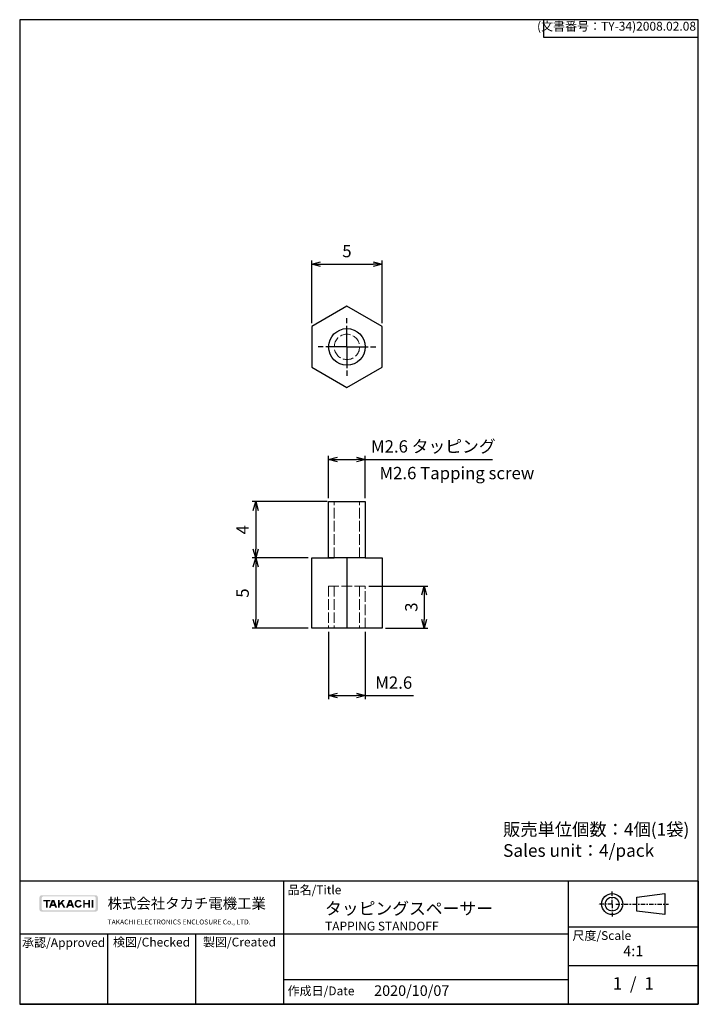
# Model space of a CAD drawing. Units: millimetres. Extents: x 0 to 48.2, y 0 to 70.
import ezdxf
from ezdxf.enums import TextEntityAlignment as Align

# ---------------------------------------------------------------- set-up
doc = ezdxf.new("R2010")
doc.units = ezdxf.units.MM
doc.header["$LTSCALE"] = 0.25
for name, pattern in [('AM_ISO02W050x2', [3.75, 3, -0.75]), ('AM_ISO08W050', [18, 12, -1.5, 3, -1.5]), ('AM_ISO08W050x2', [9, 6, -0.75, 1.5, -0.75]), ('gen7a', [6.875, 4.75, -0.875, 0.375, -0.875])]:
    doc.linetypes.add(name, pattern=pattern)
doc.layers.add('7A', color=4, linetype='gen7a')
doc.layers.add('RAHM2', color=1, linetype='Continuous')
for name, color, linetype, lineweight in [('AM_5', 3, 'Continuous', 25), ('AM_7', 4, 'AM_ISO08W050', 25), ('AM_8', 1, 'Continuous', 25), ('TK1', 7, 'Continuous', 25), ('TK10', 7, 'AM_ISO02W050x2', 13)]:
    doc.layers.add(name, color=color, linetype=linetype, lineweight=lineweight)
doc.styles.get("Standard").update_dxf_attribs({"font": 'ISOCP.SHX', "bigfont": 'EXTFONT.SHX'})
doc.dimstyles.new('AM_ISO$0', dxfattribs={"dimtxt": 3.5, "dimasz": 2.5, "dimexe": 1, "dimexo": 1, "dimgap": 1.5, "dimtad": 1, "dimdsep": 46, "dimtxsty": 'Standard', "dimblk": 'OPEN30', "dimcen": 0, "dimclrd": 3, "dimclre": 3, "dimclrt": 2, "dimadec": 0, "dimazin": 2, "dimtp": 0.1, "dimtm": 0.1, "dimtfac": 0.71, "dimtmove": 0, "dimatfit": 3, "dimldrblk": 'OPEN30', "dimfxl": 0, "dimlwd": -1, "dimlwe": -1, "dimarcsym": 0})

# ---------------------------------------------------------------- blocks, each defined once
blk = doc.blocks.new('TK-A4')
for p, q in [((149, 280.0000000000001), (149, 275.0000000000001)), ((149, 275.0000000000001), (193, 275.0000000000001))]:
    blk.add_line(p, q)
blk.add_lwpolyline([(0, 0), (193, 0), (193, 280), (0, 280)], close=True)
at = {"insert": (192.3592953827349, 276.1085429872271), "char_height": 2.5, "width": 43.07840397728299, "attachment_point": 9}
blk.add_mtext('(文書番号：TY-34)2008.02.08', dxfattribs=at)
blk = doc.blocks.new('A$C0FAF06CF')
at = {"layer": 'AM_8'}
h = blk.add_hatch(color=1, dxfattribs=at)
edge = h.paths.add_edge_path()
edge.add_line((-8.013599999999968, -2.411500000000411), (8.013600000000068, -2.411500000000414))
edge.add_arc((8.013600000000054, -1.773380000000513), 0.6381199999999012, 270, 360)
edge.add_line((8.651719999999955, -1.773380000000513), (8.651719999999969, 1.773379999999486))
edge.add_arc((8.013600000000025, 1.773379999999429), 0.638119999999958, 5.103880138248065e-12, 90.0000000000013)
edge.add_line((8.013599999999997, 2.411499999999391), (-8.013599999999997, 2.411499999999387))
edge.add_arc((-8.013600000000025, 1.773379999999436), 0.638119999999951, 89.99999999999682, 179.9999999999955)
edge.add_line((-8.651719999999983, 1.773379999999486), (-8.651719999999983, -1.773380000000506))
edge.add_arc((-8.013600000000025, -1.773380000000458), 0.638119999999951, 180.0000000000043, 270.0000000000045)
edge = h.paths.add_edge_path(flags=16)
edge.add_line((-7.471939999999961, 2.092439999999486), (7.471940000000018, 2.092439999999479))
edge.add_arc((7.471940000000046, 1.550779999999479), 0.5416600000000003, 7.958078640513122e-13, 90.00000000000148, ccw=False)
edge.add_line((8.013600000000025, 1.550779999999486), (8.013600000000025, -1.550780000000506))
edge.add_arc((7.471940000000018, -1.550780000000502), 0.5416600000000074, 270, 359.99999999999966, ccw=False)
edge.add_line((7.471940000000018, -2.092440000000506), (-7.471939999999961, -2.092440000000513))
edge.add_arc((-7.471939999999961, -1.550780000000506), 0.5416600000000074, 180, 270, ccw=False)
edge.add_line((-8.013599999999968, -1.550780000000506), (-8.013599999999968, 1.550779999999486))
edge.add_arc((-7.471939999999961, 1.550779999999486), 0.5416600000000003, 90, 180, ccw=False)
for points in [[(-5.453699999999969, 0.5935999999994923), (-5.453699999999969, 1.038799999999492), (-7.531299999999987, 1.038799999999492), (-7.531299999999987, 0.5935999999994923), (-6.759619999999984, 0.5935999999994923), (-6.759619999999984, -1.224300000000516), (-6.225379999999973, -1.224300000000516), (-6.225379999999973, 0.5935999999994923)], [(-3.146079999999984, 1.038799999999492), (-3.146079999999984, -1.224300000000516), (-2.671199999999942, -1.224300000000516), (-2.671199999999942, -0.6184186206901412), (-2.193432261217481, -0.1027759420753025), (-1.520149446800417, -1.224300000000516), (-0.9571799999999939, -1.224300000000516), (-1.851807874889658, 0.2659306476478651), (-1.135707252964409, 1.038799999999492), (-1.788279380580377, 1.038799999999492), (-2.671199999999942, 0.08588602895155795), (-2.671199999999942, 1.038799999999492)], [(4.304715008555604, 1.038799999999492), (4.304715008555604, -1.224300000000516), (4.775885008555576, -1.224300000000516), (4.775885008555576, -0.3153500000005121), (5.829525008555606, -0.3153500000005121), (5.829525008555606, -1.224300000000516), (6.300695008555579, -1.224300000000516), (6.300695008555579, 1.038799999999492), (5.829525008555606, 1.038799999999492), (5.829525008555606, 0.1298499999994878), (4.775885008555576, 0.1298499999994878), (4.775885008555576, 1.038799999999492)], [(7.28013500855559, -1.224300000000516), (7.28013500855559, 1.038799999999492), (6.805255008555605, 1.038799999999492), (6.805255008555605, -1.224300000000516)]]:
    blk.add_hatch(color=1, dxfattribs=at).paths.add_polyline_path(points)
h = blk.add_hatch(color=1, dxfattribs=at)
h.paths.add_polyline_path([(-5.264049114754044, -1.224300000000516), (-5.084217508196673, -0.7345800000005109), (-4.161102491803263, -0.7345800000005109), (-3.981270885245877, -1.224300000000516), (-3.420619999999971, -1.224300000000516), (-4.251659999999958, 1.038799999999492), (-4.993659999999977, 1.038799999999492), (-5.82469999999995, -1.224300000000516)])
h.paths.add_polyline_path([(-4.332759934426207, -0.2671200000005083), (-4.912560065573729, -0.2671200000005083), (-4.622659999999968, 0.5223399999994971)], flags=16)
h = blk.add_hatch(color=1, dxfattribs=at)
h.paths.add_polyline_path([(-0.1961891147540484, -1.224300000000516), (-0.01635750819667692, -0.7345800000005109), (0.9067575081967476, -0.7345800000005109), (1.086589114754119, -1.224300000000516), (1.647240000000011, -1.224300000000516), (0.8162000000000376, 1.038799999999492), (0.07420000000001892, 1.038799999999492), (-0.7568399999999542, -1.224300000000516)])
h.paths.add_polyline_path([(0.7351000655737892, -0.2671200000005083), (0.1552999344262673, -0.2671200000005083), (0.4452000000000282, 0.5223399999994971)], flags=16)
h = blk.add_hatch(color=1, dxfattribs=at)
edge = h.paths.add_edge_path()
edge.add_ellipse((2.878960000000006, -0.09275000000052636), major_axis=(0, 0.7271600000000495), ratio=0.8673469387754512, start_angle=304.6510247185947, end_angle=609.4109213221484)
edge.add_line((3.469375036740871, -0.3484654247793539), (3.941135008555591, -0.5527900000005097))
edge.add_arc((2.878960000000006, -0.09275000000051214), 1.157520000000027, 38.550540790803325, 336.58201840165333, ccw=False)
edge.add_line((3.784208621486187, 0.6286219454599618), (3.397792961318373, 0.3206961337928842))
blk = doc.blocks.new('TK-仕様書(和英併記)NEW')
for p, q in [((0, 35), (-193, 35)), ((-193, 35), (-193, 0)), ((-118, 35), (-118, 0)), ((-37, 35), (-37, 0)), ((0, 35), (0, 0)), ((-17.5, 30.5), (-9.5, 31.5)), ((-9.5, 31.5), (-9.5, 25.5)), ((-17.5, 26.5), (-17.5, 30.5)), ((-9.5, 25.5), (-17.5, 26.5)), ((-193, 19.99999999999994), (-37, 19.99999999999994)), ((-168.0000000000001, 19.99999999999994), (-168, 0)), ((-143.0000000000001, 19.99999999999994), (-143, 0)), ((-37, 22), (0, 22)), ((-37, 11), (0, 11)), ((-37.00000000000011, 7), (-118, 7)), ((0, 0), (-193, 0))]:
    blk.add_line(p, q)
for radius in [3, 2]:
    blk.add_circle((-24.5, 28.5), radius)
at = {"layer": '7A'}
for p, q in [((-24.5, 28.5), (-24.5, 32.07478664473149)), ((-24.5, 28.5), (-28.5, 28.5)), ((-24.5, 28.5), (-24.5, 24.78991724228479)), ((-23.5, 28.5), (-8.5, 28.5))]:
    blk.add_line(p, q, dxfattribs=at)
at = {"xscale": 0.96, "yscale": 0.96, "zscale": 0.96}
blk.add_blockref('A$C0FAF06CF', (-179.073778946163, 28.68781725888325), dxfattribs=at)
at = {"attachment_point": 4}
for s, insert, char_height, width in [('{\\fMS Gothic|b0|i0|c128|p49;株式会社タカチ電機工業}', (-167.9945135240808, 28.68781725888325), 3, 42.88159814155517), ('{\\fArial|b0|i0|c128|p34;TAKACHI ELECTRONICS ENCLOSURE Co., LTD.}', (-167.9945135240808, 23.41115279672572), 1.4, 44.44830780058135)]:
    blk.add_mtext(s, dxfattribs=dict(at, insert=insert, char_height=char_height, width=width))
for tag, height, p in [('品名', 3.5, (-106.1561493930892, 27.24999999999994)), ('TITLE', 2.5, (-106.1561493930892, 22.24999999999994)), ('型番', 3.5, (-106.139168248561, 11.75))]:
    blk.add_attdef(tag, text='', height=height).set_placement(p, align=Align.MIDDLE_LEFT)
for tag, height, p in [('GEN-TITLE-SCA', 3, (-18.5, 14.79266317345349)), ('承認', 3.5, (-180.7195176573869, 7.729076668239944)), ('検図', 3.5, (-155.5000000000001, 7.729076668239941)), ('製図', 3.5, (-130.5000000000001, 7.729076668239941)), ('ページNO.', 3.5, (-23, 5.5)), ('総ページ数', 3.5, (-14, 5.5)), ('GEN-TITLE-DAT', 3, (-81.5, 3.5))]:
    blk.add_attdef(tag, text='', height=height).set_placement(p, align=Align.MIDDLE)
at = {"layer": 'RAHM2', "char_height": 2.5}
for s, insert, width, attachment_point in [('品名/Title', (-116.8002551371314, 33.80103540727967), 90, 1), ('尺度/Scale', (-35.80025513713144, 20.80103540727967), 20, 1), ('承認/Approved', (-180.5000000000001, 18.8010354072796), 22.21535073038012, 2), ('検図/Checked', (-155.5, 18.92584712714763), 19.8526851587086, 2), ('製図/Created', (-130.5, 18.95800561859733), 19.44564691649168, 2), ('作成日/Date', (-116.8002551371314, 3.5), 17.84866863742184, 4)]:
    blk.add_mtext(s, dxfattribs=dict(at, insert=insert, width=width, attachment_point=attachment_point))
at = {"layer": 'RAHM2', "color": 0, "insert": (-18.5, 5.5), "char_height": 3.5, "width": 4.469919821818735, "attachment_point": 5}
blk.add_mtext('/', dxfattribs=at)
blk = doc.blocks.new('_Open30')
at = {"color": 0, "linetype": 'ByBlock', "lineweight": -2}
for p, q in [((-1, 0.26794919), (0, 0)), ((0, 0), (-1, -0.26794919)), ((0, 0), (-1, 0))]:
    blk.add_line(p, q, dxfattribs=at)
blk = doc.blocks.new('*D19')
at = {"layer": 'AM_5', "color": 3, "transparency": 16777216}
for p, q in [((21.96656238793359, 26.48674198425408), (21.96656238793359, 21.69427790999811)), ((24.56656238793359, 26.48674198425408), (24.56656238793359, 21.69427790999811)), ((22.59156238793359, 21.94427790999811), (23.94156238793359, 21.94427790999811)), ((24.56656238793359, 21.94427790999811), (27.99746789974461, 21.94427790999811))]:
    blk.add_line(p, q, dxfattribs=at)
at = {"layer": 'Defpoints', "color": 0, "transparency": 16777216}
for p in [(21.96656238793359, 26.73674198425408), (24.56656238793359, 26.73674198425408), (24.56656238793359, 21.94427790999811)]:
    blk.add_point(p, dxfattribs=at)
at = {"layer": 'AM_5', "color": 3, "transparency": 16777216, "xscale": 0.625, "yscale": 0.625, "zscale": 0.625, "rotation": 180}
blk.add_blockref('_Open30', (21.96656238793359, 21.94427790999811), dxfattribs=at)
at = {"layer": 'AM_5', "color": 3, "transparency": 16777216, "xscale": 0.625, "yscale": 0.625, "zscale": 0.625}
blk.add_blockref('_Open30', (24.56656238793359, 21.94427790999811), dxfattribs=at)
at = {"layer": 'AM_5', "color": 2, "transparency": 16777216, "insert": (26.5945151438391, 22.75686403204535), "char_height": 0.875, "attachment_point": 5}
blk.add_mtext('M2.6', dxfattribs=at)
blk = doc.blocks.new('*D20')
at = {"layer": 'AM_5', "color": 3, "transparency": 16777216}
for p, q in [((21.86656238793358, 35.73674198425408), (16.52847418817395, 35.73674198425408)), ((16.77847418817395, 35.11174198425408), (16.77847418817395, 32.36174198425407)), ((20.51656238793356, 31.73674198425408), (16.52847418817395, 31.73674198425408))]:
    blk.add_line(p, q, dxfattribs=at)
at = {"layer": 'Defpoints', "color": 0, "transparency": 16777216}
for p in [(22.11656238793358, 35.73674198425408), (16.77847418817395, 31.73674198425408), (20.76656238793356, 31.73674198425408)]:
    blk.add_point(p, dxfattribs=at)
at = {"layer": 'AM_5', "color": 3, "transparency": 16777216, "xscale": 0.625, "yscale": 0.625, "zscale": 0.625}
for p, rotation in [((16.77847418817395, 35.73674198425408), 90), ((16.77847418817395, 31.73674198425408), 270)]:
    blk.add_blockref('_Open30', p, dxfattribs=dict(at, rotation=rotation))
at = {"layer": 'AM_5', "color": 2, "transparency": 16777216, "insert": (15.96597418817395, 33.73674198425408), "char_height": 0.875, "attachment_point": 5, "rotation": 90}
blk.add_mtext('4', dxfattribs=at)
blk = doc.blocks.new('*D21')
at = {"layer": 'AM_5', "color": 3, "transparency": 16777216}
for p, q in [((20.51656238793356, 31.73674198425408), (16.52847418817396, 31.73674198425408)), ((16.77847418817396, 31.11174198425408), (16.77847418817396, 27.36174198425408)), ((20.51656238793358, 26.73674198425408), (16.52847418817396, 26.73674198425408))]:
    blk.add_line(p, q, dxfattribs=at)
at = {"layer": 'Defpoints', "color": 0, "transparency": 16777216}
for p in [(20.76656238793356, 31.73674198425408), (16.77847418817396, 26.73674198425408), (20.76656238793358, 26.73674198425408)]:
    blk.add_point(p, dxfattribs=at)
at = {"layer": 'AM_5', "color": 3, "transparency": 16777216, "xscale": 0.625, "yscale": 0.625, "zscale": 0.625}
for p, rotation in [((16.77847418817396, 31.73674198425408), 90), ((16.77847418817396, 26.73674198425408), 270)]:
    blk.add_blockref('_Open30', p, dxfattribs=dict(at, rotation=rotation))
at = {"layer": 'AM_5', "color": 2, "transparency": 16777216, "insert": (15.96597418817396, 29.23674198425408), "char_height": 0.875, "attachment_point": 5, "rotation": 90}
blk.add_mtext('5', dxfattribs=at)
blk = doc.blocks.new('*D22')
at = {"layer": 'AM_5', "color": 3, "transparency": 16777216}
for p, q in [((24.81656238793357, 29.73674198425409), (29.01656238793356, 29.73674198425409)), ((28.76656238793356, 29.11174198425409), (28.76656238793356, 27.36174198425408)), ((26.01656238793358, 26.73674198425408), (29.01656238793356, 26.73674198425408))]:
    blk.add_line(p, q, dxfattribs=at)
at = {"layer": 'Defpoints', "color": 0, "transparency": 16777216}
for p in [(24.56656238793357, 29.73674198425409), (25.76656238793358, 26.73674198425408), (28.76656238793356, 26.73674198425408)]:
    blk.add_point(p, dxfattribs=at)
at = {"layer": 'AM_5', "color": 3, "transparency": 16777216, "xscale": 0.625, "yscale": 0.625, "zscale": 0.625}
for p, rotation in [((28.76656238793356, 29.73674198425409), 90), ((28.76656238793356, 26.73674198425408), 270)]:
    blk.add_blockref('_Open30', p, dxfattribs=dict(at, rotation=rotation))
at = {"layer": 'AM_5', "color": 2, "transparency": 16777216, "insert": (27.95406238793355, 28.23674198425409), "char_height": 0.875, "attachment_point": 5, "rotation": 90}
blk.add_mtext('3', dxfattribs=at)
blk = doc.blocks.new('*D23')
at = {"layer": 'AM_5', "color": 3, "transparency": 16777216}
for p, q in [((20.76656238793356, 48.43011765722815), (20.76656238793356, 52.87349433020222)), ((21.39156238793356, 52.62349433020222), (25.14156238793356, 52.62349433020222)), ((25.76656238793356, 48.43011765722815), (25.76656238793356, 52.87349433020222))]:
    blk.add_line(p, q, dxfattribs=at)
at = {"layer": 'Defpoints', "color": 0, "transparency": 16777216}
for p in [(25.76656238793356, 52.62349433020222), (20.76656238793356, 48.18011765722815), (25.76656238793356, 48.18011765722815)]:
    blk.add_point(p, dxfattribs=at)
at = {"layer": 'AM_5', "color": 3, "transparency": 16777216, "xscale": 0.625, "yscale": 0.625, "zscale": 0.625, "rotation": 180}
blk.add_blockref('_Open30', (20.76656238793356, 52.62349433020222), dxfattribs=at)
at = {"layer": 'AM_5', "color": 3, "transparency": 16777216, "xscale": 0.625, "yscale": 0.625, "zscale": 0.625}
blk.add_blockref('_Open30', (25.76656238793356, 52.62349433020222), dxfattribs=at)
at = {"layer": 'AM_5', "color": 2, "transparency": 16777216, "insert": (23.26656238793356, 53.43599433020222), "char_height": 0.875, "attachment_point": 5}
blk.add_mtext('5', dxfattribs=at)
blk = doc.blocks.new('*D24')
at = {"layer": 'AM_5', "color": 3, "transparency": 16777216}
for p, q in [((21.96656238793358, 35.98674198425408), (21.96656238793358, 38.98674198425408)), ((22.59156238793358, 38.73674198425408), (23.94156238793357, 38.73674198425408)), ((24.56656238793357, 35.98674198425408), (24.56656238793357, 38.98674198425408)), ((24.56656238793357, 38.73674198425408), (33.62697905460024, 38.73674198425408))]:
    blk.add_line(p, q, dxfattribs=at)
at = {"layer": 'Defpoints', "color": 0, "transparency": 16777216}
for p in [(24.56656238793357, 38.73674198425408), (21.96656238793358, 35.73674198425408), (24.56656238793357, 35.73674198425408)]:
    blk.add_point(p, dxfattribs=at)
at = {"layer": 'AM_5', "color": 3, "transparency": 16777216, "xscale": 0.625, "yscale": 0.625, "zscale": 0.625, "rotation": 180}
blk.add_blockref('_Open30', (21.96656238793358, 38.73674198425408), dxfattribs=at)
at = {"layer": 'AM_5', "color": 3, "transparency": 16777216, "xscale": 0.625, "yscale": 0.625, "zscale": 0.625}
blk.add_blockref('_Open30', (24.56656238793357, 38.73674198425408), dxfattribs=at)
at = {"layer": 'AM_5', "color": 2, "transparency": 16777216, "insert": (29.40927072126691, 39.54932810630132), "char_height": 0.875, "attachment_point": 5}
blk.add_mtext('M2.6 タッピング', dxfattribs=at)

msp = doc.modelspace()

# ---------------------------------------------------------------- linework, layer by layer
for p, q in [((20.76656238793358, 31.73674198425408), (21.96656238793356, 31.73674198425408)), ((21.96656238793358, 31.73674198425408), (22.36656238793358, 31.73674198425408)), ((24.56656238793357, 31.73674198425408), (24.16656238793357, 31.73674198425408))]:
    msp.add_line(p, q)
at = {"layer": 'AM_7', "linetype": 'AM_ISO08W050x2'}
for q in [(23.26656238793356, 48.78674198425408), (21.21656238793355, 46.73674198425408), (25.31656238793357, 46.73674198425408), (23.26656238793356, 44.68674198425408)]:
    msp.add_line((23.26656238793356, 46.73674198425408), q, dxfattribs=at)
at = {"layer": 'TK1'}
for p, q in [((21.96656238793356, 31.73674198425408), (21.96656238793356, 35.73674198425408)), ((21.96656238793356, 35.73674198425408), (24.56656238793359, 35.73674198425408)), ((24.56656238793359, 35.73674198425408), (24.56656238793359, 31.73674198425408)), ((20.76656238793358, 26.73674198425408), (20.76656238793358, 31.73674198425408)), ((24.56656238793359, 31.73674198425408), (21.96656238793356, 31.73674198425408)), ((23.26656238793358, 31.73674198425408), (23.26656238793358, 26.73674198425408)), ((24.56656238793359, 31.73674198425408), (25.76656238793358, 31.73674198425408)), ((25.76656238793358, 31.73674198425408), (25.76656238793358, 26.73674198425408)), ((25.76656238793358, 26.73674198425408), (20.76656238793358, 26.73674198425408))]:
    msp.add_line(p, q, dxfattribs=at)
msp.add_lwpolyline([(20.76656238793356, 48.18011765722815), (20.76656238793356, 45.29336631128001), (23.26656238793356, 43.84999063830594), (25.76656238793356, 45.29336631128001), (25.76656238793356, 48.18011765722815), (23.26656238793356, 49.62349333020222)], close=True, dxfattribs=at)
msp.add_circle((23.26656238793356, 46.73674198425408), 1.3, dxfattribs=at)
at = {"layer": 'TK10'}
for p, q in [((22.36656238793357, 31.73674198425408), (22.36656238793357, 35.73674198425408)), ((24.16656238793358, 31.73674198425408), (24.16656238793358, 35.73674198425408)), ((24.56656238793359, 29.73674198425408), (21.96656238793356, 29.73674198425408)), ((21.96656238793356, 29.73674198425408), (21.96656238793356, 26.73674198425408)), ((22.36656238793357, 29.73674198425408), (22.36656238793357, 26.73674198425408)), ((24.16656238793358, 29.73674198425408), (24.16656238793358, 26.73674198425408)), ((24.56656238793359, 26.73674198425408), (24.56656238793359, 29.73674198425408))]:
    msp.add_line(p, q, dxfattribs=at)
msp.add_circle((23.26656238793356, 46.73674198425408), 0.9, dxfattribs=at)

# ---------------------------------------------------------------- block references
at = {"lineweight": 0, "xscale": 0.25, "yscale": 0.25, "zscale": 0.25}
msp.add_blockref('TK-A4', (0, 0), dxfattribs=at)
msp.add_blockref('TK-仕様書(和英併記)NEW', (48.25, 0), dxfattribs=at).add_auto_attribs({'品名': 'タッピングスペーサー', 'TITLE': 'TAPPING STANDOFF', 'GEN-TITLE-DAT': '2020/10/07', 'GEN-TITLE-SCA': '4:1', 'ページNO.': '1', '総ページ数': '1'})

# ---------------------------------------------------------------- texts
at = {"layer": 'AM_5', "color": 2, "attachment_point": 1}
for s, insert, char_height in [('M2.6 Tapping screw', (25.58064981224538, 38.20508714147923), 0.875), ('{\\C0;販売単位個数：4個(1袋)\\PSales unit：4/pack}', (34.3676192399364, 12.88546806852434), 0.9)]:
    msp.add_mtext(s, dxfattribs=dict(at, insert=insert, char_height=char_height))

# ---------------------------------------------------------------- dimensions: what is measured, and where the dimension line sits
at = {"layer": 'AM_5'}
dim = msp.add_linear_dim(base=(25.76656238793356, 52.62349433020222), p1=(20.76656238793356, 48.18011765722815), p2=(25.76656238793356, 48.18011765722815), dimstyle='AM_ISO$0', override={"dimscale": 0.25, "dimpost": ''}, dxfattribs=at)
dim.commit()
dim.dimension.update_dxf_attribs({"geometry": '*D23', "text_midpoint": (23.26656238793356, 53.43599433020222)})
dim = msp.add_linear_dim(base=(24.56656238793357, 38.73674198425408), p1=(21.96656238793358, 35.73674198425408), p2=(24.56656238793357, 35.73674198425408), text='M<> タッピング', dimstyle='AM_ISO$0', override={"dimscale": 0.25, "dimpost": ''}, dxfattribs=at)
dim.commit()
dim.dimension.update_dxf_attribs({"geometry": '*D24', "text_midpoint": (29.40927072126691, 39.54932810630132)})
for base, p1, p2, angle, override, picture, middle in [((16.77847418817395, 31.73674198425408), (22.11656238793358, 35.73674198425408), (20.76656238793356, 31.73674198425408), 90, {"dimscale": 0.25, "dimtix": 1}, '*D20', (15.96597418817395, 33.73674198425408)), ((16.77847418817396, 26.73674198425408), (20.76656238793356, 31.73674198425408), (20.76656238793358, 26.73674198425408), 90, {"dimscale": 0.25, "dimtix": 1}, '*D21', (15.96597418817396, 29.23674198425408)), ((28.76656238793356, 26.73674198425408), (24.56656238793357, 29.73674198425409), (25.76656238793358, 26.73674198425408), 90.00000000000001, {"dimscale": 0.25, "dimpost": ''}, '*D22', (27.95406238793355, 28.23674198425409))]:
    dim = msp.add_linear_dim(base=base, p1=p1, p2=p2, angle=angle, dimstyle='AM_ISO$0', override=override, dxfattribs=at)
    dim.commit()
    dim.dimension.update_dxf_attribs({"geometry": picture, "text_midpoint": middle})
dim = msp.add_linear_dim(base=(24.56656238793359, 21.94427790999811), p1=(21.96656238793359, 26.73674198425408), p2=(24.56656238793359, 26.73674198425408), angle=1.017777498068325e-13, text='M<>', dimstyle='AM_ISO$0', override={"dimscale": 0.25}, dxfattribs=at)
dim.commit()
dim.dimension.update_dxf_attribs({"geometry": '*D19', "text_midpoint": (26.5945151438391, 22.75686403204535)})

doc.saveas('drawing.dxf')
